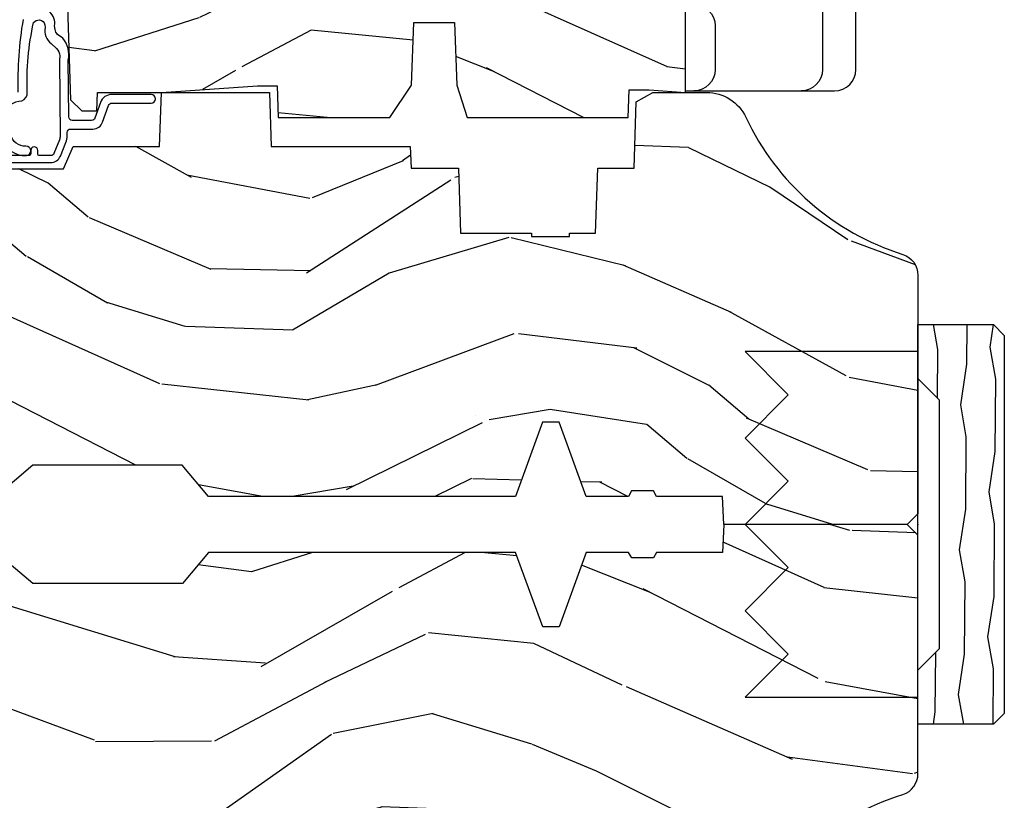
# Model space of a CAD drawing. Units: inches. Extents: x 3.1 to 61.7, y 1.8 to 38.1.
# Drawn here: x 17.4 to 20.2, y 6.7 to 9 of the extents above; entities that cross this region are included whole.
import ezdxf

# ---------------------------------------------------------------- set-up
doc = ezdxf.new("R2010")
doc.units = ezdxf.units.IN
doc.header["$MEASUREMENT"] = 0
doc.layers.add('ZP-ANNO-NPLT', color=7, linetype='Continuous', plot=False)
for name, color, linetype in [('ZP-SECT-ALUM', 63, 'Continuous'), ('ZP-SECT-HDWR', 53, 'Continuous'), ('ZP-SECT-WDHA', 11, 'Continuous'), ('ZP-SECT-WOOD', 104, 'Continuous'), ('ZP-SECT-WSTP', 40, 'Continuous')]:
    doc.layers.add(name, color=color, linetype=linetype)

# ---------------------------------------------------------------- blocks, each defined once
blk = doc.blocks.new('WIA- 7217 Exterior Clad Tight Mullion Cover')
at = {"layer": 'ZP-ANNO-NPLT'}
blk.add_point((0, 0), dxfattribs=at)
at = {"layer": 'ZP-SECT-ALUM'}
blk.add_lwpolyline([(-0.0219999998349354, 0.1570022252947881), (-0.0219999998349354, -0.1569977747052119, 0.4142570146243612), (-0.007, -0.172), (0.291, -0.172, 0.7081982690502758), (0.3003941106373638, -0.1453059551337885), (0.259, -0.112053), (0.2189999999999999, -0.105), (0.2189999999999999, -0.125), (0.04, -0.125, -0.4142570146243612), (0.0250000001650646, -0.1099977747052119), (0.0250000001650646, 0.1100022252947881, -0.4142570146243612), (0.04, 0.1250044505895762), (0.2189999999999999, 0.1250044505895762), (0.2189999999999999, 0.1050044505895763), (0.259, 0.1120574505895763), (0.3003941106373638, 0.1453104057233647, 0.7081982690502758), (0.291, 0.1720044505895763), (-0.007, 0.1720044505895763, 0.4142570146243612)], format="xyb", close=True, dxfattribs=at)
blk = doc.blocks.new('WIA- 2941 Interior Tight Mullion 1 3-16 in CM Cover')
at = {"layer": 'ZP-SECT-WDHA'}
h = blk.add_hatch(dxfattribs=at)
h.set_pattern_fill('WOOD1', color=256, scale=0.1875, angle=63.00000000000001, style=0, pattern_type=2)
h.set_pattern_definition([(279.8699, (0.0232660794004572, 0.1997122541081735), (-0.0787578180550188, 0.6714376040223043), [0.09375, -0.84375]), (269.5651, (0.1244591276067519, 0.2744135224690154), (0.0819407950155689, -0.2521869127689913), [0.209631375, -0.209631375]), (261.4349, (0.2079909892494113, 0.2318519131184329), (-0.0031830178745224, -0.4192506019536986), [0.1185855, -0.474341625])])
h.paths.add_polyline_path([(0.0625, 0.359375), (0, 0.421875), (0, 0.578125), (0.21875, 0.578125), (0.25, 0.546875), (0.25, -0.546875), (0.21875, -0.578125), (0, -0.578125), (0, -0.421875), (0.0625, -0.359375)])
at = {"layer": 'ZP-SECT-WOOD'}
blk.add_lwpolyline([(0.0625, 0.359375), (0, 0.421875), (0, 0.578125), (0.21875, 0.578125), (0.25, 0.546875), (0.25, -0.546875), (0.21875, -0.578125), (0, -0.578125), (0, -0.421875), (0.0625, -0.359375), (0.0625, 0.359375)], close=True, dxfattribs=at)
blk = doc.blocks.new('WIA- Corigated Fastner')
at = {"layer": 'ZP-ANNO-NPLT'}
blk.add_point((0, 0), dxfattribs=at)
at = {"layer": 'ZP-SECT-HDWR'}
blk.add_lwpolyline([(-0.5, 0.5000000000000001), (-0.3750012999999999, 0.375), (-0.2500009999999999, 0.5), (-0.1250008999999999, 0.375), (-6.556510999e-07, 0.5), (0.1249995000000001, 0.375), (0.2499997000000001, 0.5), (0.3749999000000001, 0.375), (0.5000001000000002, 0.5), (0.5, -1e-16), (-0.5, 1e-16), (-0.5000014999999999, 0.5000000000000001)], dxfattribs=at)
blk = doc.blocks.new('WIA- Clad CM Tight Mull Covers')
at = {"rotation": 90}
for name, p in [('WIA- 2941 Interior Tight Mullion 1 3-16 in CM Cover', (0, 5)), ('WIA- 7217 Exterior Clad Tight Mullion Cover', (0, 0))]:
    blk.add_blockref(name, p, dxfattribs=at)
at = {"yscale": -1}
blk.add_blockref('WIA- Corigated Fastner', (0, 5), dxfattribs=at)
blk = doc.blocks.new('CS AS C AW RF (11-16 IG) V H SC')
at = {"layer": 'ZP-SECT-WDHA'}
h = blk.add_hatch(dxfattribs=at)
h.set_pattern_fill('WOOD3', color=256, scale=2, angle=163, style=0, pattern_type=2)
h.set_pattern_definition([(158.2364, (4.229829508301804, -0.6757319148462173), (20.45396798290167, -8.344771374467806), [0.240832, -23.842358]), (174.3099, (4.006163800965126, -0.586436610593502), (-8.235181511295936, 0.4263690944681484), [0.305942, -9.892097999999997]), (208, (3.701730071892853, -0.5561033845344668), (-0.5847435903937086, -1.91261010378108), [0.226274, -2.602152]), (209.8476, (3.501941838183128, -0.6623326727329087), (-35.54768828883149, -20.50272857977593), [0.4386340000000001, -43.42478999999999]), (175.9946, (3.12149146588294, -0.8806386832242623), (18.38297247813528, -1.437476743240211), [0.266834, -26.416494]), (163, (2.855309927049177, -0.8620003253541312), (-2.497352921371544, -1.327866102480597), [0.5, -1.5]), (153.5376999999999, (2.377157549067675, -0.7158144729927614), (8.978306718050995, -4.836323452587549), [0.24331, -11.922214]), (157.2893999999999, (4.071948787751523, -1.192136483066256), (16.6287403265194, -7.175302374271583), [0.200998, -19.898754]), (163, (3.886535270653368, -1.114536047002452), (-2.497352921371544, -1.327866102480597), [0.3, -1.7]), (191.3008, (3.599643843864456, -1.026824535585632), (-24.54716094300747, -5.043499394239721), [0.295296, -29.23435]), (215.125, (3.310072568652884, -1.084690558192541), (10.57415813511433, 7.224071108844611), [0.45607, -22.347438]), (202.2894, (2.93705342328306, -1.347096193016874), (-14.3993751268171, -6.054586024953077), [0.284254, -28.141088]), (169.3402, (2.674039470121087, -1.454909274051217), (-15.88561928555968, 2.765334394382427), [0.362216, -17.748554]), (151.1113, (2.318074889785492, -1.387907650589554), (25.02229161617255, -13.92425483963839), [0.38833, -38.444646]), (156.2902000000001, (3.890678330823419, -1.785045431763343), (-16.62874768410002, 7.175289077572956), [0.3423439999999984, -33.89213999999981]), (166.3665, (3.577229581984909, -1.647386861919088), (-31.18650071420278, 7.443263674111074), [0.340588, -33.718186]), (196.6901, (3.246238530863024, -1.567106577432618), (4.409962367830814, 0.7431255040166734), [0.360556, -6.850547999999999]), (210.4896, (2.900872763129555, -1.670656017208408), (-25.55825994297176, -15.19129255384614), [0.325576, -32.232064]), (177.9314, (2.620316507684236, -1.83584738360053), (-22.79293410148564, 0.6943551067665475), [0.310484, -30.737866]), (163, (2.310035344517501, -1.824640252660756), (-2.497352921371544, -1.327866102480597), [0.24, -1.759999999999999]), (150.0053999999999, (2.080522203086374, -1.754471043527296), (-16.04400167334359, 9.087905524651102), [0.266834, -26.416494]), (163, (3.736326939210442, -0.1693178408906917), (-2.497352921371544, -1.327866102480597), [0, -2]), (26.15240000000003, (3.380850096123978, -0.3743451903572392), (-36.87554735843706, -18.00538888531859), [0.4386339999999985, -43.4247899999998]), (9.565100000000033, (3.189835720003486, -2.093622221005674), (2.497352076502218, 1.327869099233074), [0.178886, -4.293249999999999]), (351.1301, (3.366234217335403, -2.063897313284268), (12.0603996767767, -1.595852046107204), [0.282842, -13.859292]), (319.8014, (3.645694417193965, -2.107509200368113), (8.393559450670804, -6.748938448303023), [0.152316, -15.07923]), (189.5651, (3.380850096123978, -0.3743451903572392), (-2.497352076502219, -1.327869099233074), [0.2236059999999992, -4.248529999999975]), (169.7098, (3.160351974459103, -0.4115013250089917), (17.79822734718652, -3.350093459302553), [0.342344, -33.89214000000001]), (152.8752999999999, (2.823513489242756, -0.3503471356417833), (-30.7601241373409, 15.67848221527703), [0.568858, -56.316992]), (152.6952, (4.294151283340795, -0.465344868534352), (-10.89091849633435, 5.421060729349781), [0.2236059999999992, -22.1370719999999]), (178.5241, (4.095459105217841, -0.3627709032568305), (22.79293551970828, -0.6943538178398186), [0.37363, -36.989452]), (205.8789, (3.721952222598872, -0.3531475651529448), (31.88084594068392, 15.34964888471388), [0.3821, -37.827846]), (197.6952, (3.378170247701319, -0.5199227243809688), (-23.21929303946757, -7.540852312839229), [0.316228, -31.306548]), (172.4623, (3.076904104300837, -0.6160409372264084), (-10.14779136076372, 1.011111546693648), [0.364966, -11.80056]), (156.4181, (2.715092089870779, -0.5681654088839992), (31.344885410924, -13.76583238823936), [0.52345, -51.82155999999999]), (154.8699, (4.147965430979439, -0.9434972465158679), (10.89091361125098, -5.421068605812715), [0.282842, -13.859292]), (174.3099, (3.8918949674987, -0.8233809789549795), (-8.235181511295936, 0.4263690944681484), [0.305942, -9.892097999999997]), (205.5104, (3.587461238426413, -0.7930477528959444), (26.88614988798455, 12.69389479119331), [0.3255759999999985, -32.2320639999998]), (208, (3.293626321956281, -0.933265590074356), (-0.5847435903937086, -1.91261010378108), [0.367696, -2.460732]), (180.354, (2.968970442177976, -1.105888183396835), (27.20289793979688, 0.0487620292280626), [0.335262, -33.190848]), (159.6335000000001, (2.633715749797545, -1.107959713481861), (30.01700107381327, -11.26852463519537), [0.3405879999999985, -33.7181859999998]), (145.8973, (2.314419566864557, -0.9894272387568676), (-17.37187083675603, 11.58525502309056), [0.27203, -26.930912]), (154.2538, (4.001779578618055, -1.421649624497391), (-12.80351945054413, 6.005821017315287), [0.2630579999999985, -26.0428339999999]), (177.9314, (3.764835210256592, -1.307380791030958), (-22.79293410148564, 0.6943551067665475), [0.310484, -30.737866]), (195.0054, (3.454554047089857, -1.296173660091177), (11.31727641611973, 2.814114219735264), [0.37736, -18.490604]), (212.8991, (3.090062184237126, -1.393875665772512), (28.64036637139408, 18.43175097613516), [0.49679, -49.18217999999999]), (178.9454, (2.67294341453433, -1.663712527527188), (8.235181634652655, -0.4263644116476298), [0.291204, -14.269016]), (156.991, (2.381788346486857, -1.658352830681863), (-18.54135163249375, 7.760042155334037), [0.3821, -37.827846]), (139.8013999999999, (2.030087407409808, -1.508999392648703), (-8.393559450670804, 6.748938448303024), [0.152316, -15.07923]), (153.5376999999999, (3.826356555784428, -1.995432478075208), (8.978306718050995, -4.836323452587549), [0.24331, -11.922214]), (173.008, (3.608538282542212, -1.887011078703231), (-22.20819262847394, 2.606951578708766), [0.345254, -34.18010000000001]), (200.4054, (3.265852363231402, -1.844982984455285), (-30.71134915766887, -11.52445423798903), [0.4280179999999985, -42.3738499999998]), (192.0546, (3.44943551242153, -0.0816063294738712), (-15.72724097270063, -3.557234008732985), [0.205912, -20.385348]), (173.7843, (3.248063485875917, -0.1246098982200792), (32.35598179133584, -3.618064673815965), [0.4275519999999985, -42.32756599999979]), (155.8750000000001, (2.823025751993625, -0.0783181627135718), (12.80352490518391, -6.005810314090467), [0.4837359999999985, -15.64077999999995])])
edge = h.paths.add_edge_path()
edge.add_arc((4.38905619895226, -1.124999999998934), 0.1250000000010658, 270.0000000005341, 334.8498358746469)
edge.add_arc((5.18110362034065, -1.496868097944897), 0.7499999999977603, 107.4283039733487, 154.8498358749633, ccw=False)
edge.add_arc((4.937776250990182, -0.721704658443727), 0.0624571182462931, 287.4154132025524, 360.6464405105022)
edge.add_line((5.000229394034462, -0.7210000000000178), (5.000250000001372, -0.0309999999999988))
edge.add_line((5.000250000001372, -0.0309999999999988), (4.96925000000138, 7.1e-15))
edge.add_line((4.96925000000138, 7.1e-15), (4.438250000001374, -7.1e-15))
edge.add_line((4.438250000001374, -7.1e-15), (4.434921417707613, -0.0809999990008379))
edge.add_line((4.434921417707613, -0.0809999990008379), (4.244000000000909, -0.0810000000000031))
edge.add_line((4.244000000000909, -0.0810000000000031), (4.234999999999089, -0.0969999999999942))
edge.add_line((4.234999999999089, -0.0969999999999942), (4.172000000000792, -0.0969999999999942))
edge.add_line((4.172000000000792, -0.0969999999999942), (4.162999999998959, -0.0810000000000031))
edge.add_line((4.162999999998959, -0.0810000000000031), (4.04035021432206, -0.0809999990008379))
edge.add_line((4.04035021432206, -0.0809999990008379), (3.962096613590205, -0.295999999999978))
edge.add_line((3.962096613590205, -0.295999999999978), (3.914403386412544, -0.295999999999978))
edge.add_line((3.914403386412544, -0.295999999999978), (3.836149785680703, -0.0809999990008379))
edge.add_line((3.836149785680703, -0.0809999990008379), (2.947282930714521, -0.0809999990008379))
edge.add_line((2.947282930714521, -0.0809999990008379), (2.871763963070719, -0.1709999999999781))
edge.add_line((2.871763963070719, -0.1709999999999781), (2.439507823335901, -0.1709999999999781))
edge.add_line((2.439507823335901, -0.1709999999999781), (2.332250000001607, -0.0810000000000031))
edge.add_line((2.332250000001607, -0.0810000000000031), (2.005069066192248, -0.0810000000000031))
edge.add_line((2.005069066192248, -0.0810000000000031), (2.000250000001273, -0.2189999999999799))
edge.add_line((2.000250000001273, -0.2189999999999799), (1.906250000002131, -0.2189999999999799))
edge.add_line((1.906250000002131, -0.2189999999999799), (1.901430933811155, -0.0810000000000031))
edge.add_line((1.901430933811155, -0.0810000000000031), (1.361160109751239, -0.0810000000000031))
edge.add_line((1.361160109751239, -0.0810000000000031), (1.29699634095445, -0.1429622312750354))
edge.add_line((1.29699634095445, -0.1429622312750354), (1.292560084317614, -0.2700000000009624))
edge.add_line((1.292560084317614, -0.2700000000009624), (1.242560084316522, -0.3216024576007754))
edge.add_line((1.242560084316522, -0.3216024576007754), (1.206605420733311, -0.3216024576007612))
edge.add_line((1.206605420733311, -0.3216024576007612), (1.1911909976466, -0.269999999999996))
edge.add_line((1.1911909976466, -0.269999999999996), (1.134131723421731, -0.2700000000000102))
edge.add_line((1.134131723421731, -0.2700000000000102), (1.061622111372656, -0.3086869719710847))
edge.add_line((1.061622111372656, -0.3086869719710847), (0.9532293940344658, -0.4220000000000255))
edge.add_line((0.9532293940344658, -0.4220000000000255), (0.9532293940344658, -0.5235500000000357))
edge.add_line((0.9532293940344658, -0.5235500000000357), (1.048250000002155, -0.6897999999999769))
edge.add_line((1.048250000002155, -0.6897999999999769), (1.128250000002154, -0.7502214903220619))
edge.add_line((1.128250000002154, -0.7502214903220619), (1.196532032304901, -0.7537999999999982))
edge.add_line((1.196532032304901, -0.7537999999999982), (1.207250000002147, -0.6937999999999676))
edge.add_line((1.207250000002147, -0.6937999999999676), (1.671750000002148, -0.6937999999999676))
edge.add_line((1.671750000002148, -0.6937999999999676), (1.675586249445672, -0.7669999999999533))
edge.add_arc((1.690678198063181, -0.7589080513824414), 0.0171244429253045, 208.1991648361648, 241.8008351638674)
edge.add_line((1.682586249445677, -0.7739999999999583), (2.123250000002144, -0.7739999999999583))
edge.add_line((2.123250000002144, -0.7739999999999583), (2.131910350836108, -1.021999999999948))
edge.add_line((2.131910350836108, -1.021999999999948), (2.138910350836113, -1.028999999999953))
edge.add_line((2.138910350836113, -1.028999999999953), (2.527676065901459, -1.028999999999953))
edge.add_line((2.527676065901459, -1.028999999999953), (2.556250000002208, -1.093000000000031))
edge.add_line((2.556250000002208, -1.093000000000031), (2.805767439191498, -1.093000000000003))
edge.add_line((2.805767439191498, -1.093000000000003), (2.811250000000967, -1.25))
edge.add_line((2.811250000000967, -1.25), (3.123684362372245, -1.25))
edge.add_line((3.123684362372245, -1.25), (3.129166923181713, -1.093000000000003))
edge.add_line((3.129166923181713, -1.093000000000003), (3.531485413592548, -1.093000000000003))
edge.add_line((3.531485413592548, -1.093000000000003), (3.533650501300456, -1.030999999999991))
edge.add_line((3.533650501300456, -1.030999999999991), (3.670684895338439, -1.030999999999991))
edge.add_line((3.670684895338439, -1.030999999999991), (3.677250000002786, -0.8430000000000035))
edge.add_line((3.677250000002786, -0.8430000000000035), (3.882229394034467, -0.8430000000000177))
edge.add_line((3.882229394034467, -0.8430000000000177), (3.882229394034467, -0.8330000000000197))
edge.add_line((3.882229394034467, -0.8330000000000197), (3.992229394034453, -0.8330000000000197))
edge.add_line((3.992229394034453, -0.8330000000000197), (3.992229394034453, -0.8430000000000248))
edge.add_line((3.992229394034453, -0.8430000000000248), (4.067250000002189, -0.8430000000000035))
edge.add_line((4.067250000002189, -0.8430000000000035), (4.073815104666522, -1.030999999999991))
edge.add_line((4.073815104666522, -1.030999999999991), (4.178805517824315, -1.030999999999991))
edge.add_line((4.178805517824315, -1.030999999999991), (4.18548541359118, -1.22228718707889))
edge.add_line((4.18548541359118, -1.22228718707889), (4.233485413591864, -1.25))
edge.add_line((4.233485413591864, -1.25), (4.389056198953426, -1.25))
at = {"layer": 'ZP-SECT-WOOD'}
blk.add_lwpolyline([(4.502205830580038, -1.178124013992274, -0.2099198904063368), (4.956469509258269, -0.7812987329390495, 0.3308685763479798), (5.000229394034462, -0.7210000000000178), (5.000250000001372, -0.0309999999999988), (4.96925000000138, 7.1e-15), (4.438250000001374, -7.1e-15), (4.434921417707613, -0.0809999990008379), (4.244000000000909, -0.0810000000000031), (4.234999999999089, -0.0969999999999942), (4.172000000000792, -0.0969999999999942), (4.162999999998959, -0.0810000000000031), (4.04035021432206, -0.0809999990008379), (3.962096613590205, -0.295999999999978), (3.914403386412544, -0.295999999999978), (3.836149785680703, -0.0809999990008379), (2.947282930714521, -0.0809999990008379), (2.871763963070719, -0.1709999999999781), (2.439507823335901, -0.1709999999999781), (2.332250000001607, -0.0810000000000031)], format="xyb", dxfattribs=at)
blk = doc.blocks.new('CS AS C AW RF (11-16 IG) V S L SC')
at = {"layer": 'ZP-SECT-WDHA'}
h = blk.add_hatch(dxfattribs=at)
h.set_pattern_fill('WOOD3', color=256, scale=2, angle=163, pattern_type=2)
h.set_pattern_definition([(158.2364, (3.776215308106003, 0.8313397223746541), (20.45396798290167, -8.344771374467806), [0.240832, -23.842358]), (174.3099, (3.552549600769324, 0.920635026627373), (-8.235181511295936, 0.4263690944681484), [0.305942, -9.892097999999997]), (208, (3.248115871697052, 0.9509682526864118), (-0.5847435903937086, -1.91261010378108), [0.226274, -2.602152]), (209.8476, (3.048327637987327, 0.8447389644879628), (-35.54768828883149, -20.50272857977593), [0.4386340000000001, -43.42478999999999]), (175.9946, (2.667877265687138, 0.6264329539966127), (18.38297247813528, -1.437476743240211), [0.266834, -26.416494]), (163, (2.40169572685339, 0.6450713118667438), (-2.497352921371544, -1.327866102480597), [0.5, -1.5]), (153.5376999999999, (1.923543348871874, 0.7912571642281101), (8.978306718050995, -4.836323452587549), [0.24331, -11.922214]), (157.2893999999999, (3.618334587555722, 0.3149351541546146), (16.6287403265194, -7.175302374271583), [0.200998, -19.898754]), (163, (3.432921070457567, 0.3925355902184222), (-2.497352921371544, -1.327866102480597), [0.3, -1.7]), (191.3008, (3.146029643668654, 0.4802471016352428), (-24.54716094300747, -5.043499394239721), [0.295296, -29.23435]), (215.125, (2.856458368457083, 0.4223810790283303), (10.57415813511433, 7.224071108844611), [0.45607, -22.347438]), (202.2894, (2.483439223087245, 0.1599754442040044), (-14.3993751268171, -6.054586024953077), [0.284254, -28.141088]), (169.3402, (2.220425269925286, 0.0521623631696606), (-15.88561928555968, 2.765334394382427), [0.362216, -17.748554]), (151.1113, (1.864460689589691, 0.1191639866313245), (25.02229161617255, -13.92425483963839), [0.38833, -38.444646]), (156.2902000000001, (3.437064130627618, -0.2779737945424685), (-16.62874768410002, 7.175289077572956), [0.3423439999999994, -33.89213999999993]), (166.3665, (3.123615381789107, -0.1403152246982131), (-31.18650071420278, 7.443263674111074), [0.340588, -33.718186]), (196.6901, (2.792624330667209, -0.0600349402117466), (4.409962367830814, 0.7431255040166734), [0.360556, -6.850547999999999]), (210.4896, (2.447258562933754, -0.1635843799875332), (-25.55825994297176, -15.19129255384614), [0.325576, -32.232064]), (177.9314, (2.166702307488435, -0.3287757463796588), (-22.79293410148564, 0.6943551067665475), [0.310484, -30.737866]), (163, (1.8564211443217, -0.3175686154398782), (-2.497352921371544, -1.327866102480597), [0.24, -1.759999999999999]), (150.0053999999999, (1.626908002890573, -0.2473994063064211), (-16.04400167334359, 9.087905524651102), [0.266834, -26.416494]), (163, (3.282712739014641, 1.337753796330183), (-2.497352921371544, -1.327866102480597), [0, -2]), (26.15240000000003, (2.927235895928177, 1.132726446863639), (-36.87554735843706, -18.00538888531859), [0.4386339999999995, -43.42478999999992]), (9.565100000000033, (2.736221519807699, -0.5865505837847991), (2.497352076502218, 1.327869099233074), [0.178886, -4.293249999999999]), (351.1301, (2.912620017139602, -0.5568256760633937), (12.0603996767767, -1.595852046107204), [0.282842, -13.859292]), (319.8014, (3.192080216998164, -0.6004375631472385), (8.393559450670804, -6.748938448303023), [0.152316, -15.07923]), (189.5651, (2.927235895928177, 1.132726446863639), (-2.497352076502219, -1.327869099233074), [0.2236059999999997, -4.24852999999999]), (169.7098, (2.706737774263288, 1.095570312211883), (17.79822734718652, -3.350093459302553), [0.342344, -33.89214000000001]), (152.8752999999999, (2.369899289046955, 1.156724501579091), (-30.7601241373409, 15.67848221527703), [0.568858, -56.316992]), (152.6952, (3.840537083144994, 1.041726768686523), (-10.89091849633435, 5.421060729349781), [0.2236059999999997, -22.13707199999996]), (178.5241, (3.64184490502204, 1.144300733964044), (22.79293551970828, -0.6943538178398186), [0.37363, -36.989452]), (205.8789, (3.268338022403071, 1.153924072067926), (31.88084594068392, 15.34964888471388), [0.3821, -37.827846]), (197.6952, (2.924556047505518, 0.9871489128399062), (-23.21929303946757, -7.540852312839229), [0.316228, -31.306548]), (172.4623, (2.623289904105035, 0.8910306999944702), (-10.14779136076372, 1.011111546693648), [0.364966, -11.80056]), (156.4181, (2.261477889674978, 0.9389062283368723), (31.344885410924, -13.76583238823936), [0.52345, -51.82155999999999]), (154.8699, (3.694351230783638, 0.5635743907050035), (10.89091361125098, -5.421068605812715), [0.282842, -13.859292]), (174.3099, (3.438280767302885, 0.683690658265892), (-8.235181511295936, 0.4263690944681484), [0.305942, -9.892097999999997]), (205.5104, (3.133847038230612, 0.7140238843249307), (26.88614988798455, 12.69389479119331), [0.3255759999999994, -32.23206399999992]), (208, (2.84001212176048, 0.573806047146519), (-0.5847435903937086, -1.91261010378108), [0.367696, -2.460732]), (180.354, (2.515356241982189, 0.4011834538240429), (27.20289793979688, 0.0487620292280626), [0.335262, -33.190848]), (159.6335000000001, (2.180101549601744, 0.3991119237390137), (30.01700107381327, -11.26852463519537), [0.3405879999999994, -33.71818599999992]), (145.8973, (1.860805366668756, 0.5176443984640074), (-17.37187083675603, 11.58525502309056), [0.27203, -26.930912]), (154.2538, (3.548165378422268, 0.0854220127234875), (-12.80351945054413, 6.005821017315287), [0.2630579999999994, -26.04283399999996]), (177.9314, (3.311221010060776, 0.1996908461899203), (-22.79293410148564, 0.6943551067665475), [0.310484, -30.737866]), (195.0054, (3.000939846894056, 0.2108979771296973), (11.31727641611973, 2.814114219735264), [0.37736, -18.490604]), (212.8991, (2.636447984041339, 0.1131959714483663), (28.64036637139408, 18.43175097613516), [0.49679, -49.18217999999999]), (178.9454, (2.219329214338529, -0.1566408903063099), (8.235181634652655, -0.4263644116476298), [0.291204, -14.269016]), (156.991, (1.928174146291055, -0.1512811934609886), (-18.54135163249375, 7.760042155334037), [0.3821, -37.827846]), (139.8013999999999, (1.576473207214007, -0.0019277554278254), (-8.393559450670804, 6.748938448303024), [0.152316, -15.07923]), (153.5376999999999, (3.372742355588627, -0.4883608408543339), (8.978306718050995, -4.836323452587549), [0.24331, -11.922214]), (173.008, (3.154924082346397, -0.3799394414823567), (-22.20819262847394, 2.606951578708766), [0.345254, -34.18010000000001]), (200.4054, (2.812238163035601, -0.3379113472344066), (-30.71134915766887, -11.52445423798903), [0.4280179999999995, -42.37384999999991]), (192.0546, (2.995821312225729, 1.425465307747003), (-15.72724097270063, -3.557234008732985), [0.205912, -20.385348]), (173.7843, (2.794449285680116, 1.382461739000792), (32.35598179133584, -3.618064673815965), [0.4275519999999994, -42.32756599999992]), (155.8750000000001, (2.369411551797824, 1.428753474507299), (12.80352490518391, -6.005810314090467), [0.4837359999999994, -15.64077999999998])])
edge = h.paths.add_edge_path()
edge.add_line((3.659339590236584, 1.452292010455607), (3.6656704467444, 1.271000000000299))
edge.add_line((3.6656704467444, 1.271000000000299), (3.695561722910497, 1.177000000000305))
edge.add_line((3.695561722910497, 1.177000000000305), (4.162038591284897, 1.177000000000305))
edge.add_line((4.162038591284897, 1.177000000000305), (4.164832252844234, 1.257000000000289))
edge.add_line((4.164832252844234, 1.257000000000289), (4.222000000000036, 1.257000000000289))
edge.add_line((4.222000000000036, 1.257000000000289), (4.328000000000031, 1.250000000000284))
edge.add_line((4.328000000000031, 1.250000000000284), (4.328000000000031, 1.579046780798933))
edge.add_arc((4.268112598770116, 1.563000000002595), 0.0619999999999918, 14.99999999998541, 89.99999999998359)
edge.add_line((4.26811259877013, 1.625000000002586), (4.093999999999653, 1.625000000002586))
edge.add_line((4.093999999999653, 1.625000000002586), (3.655999999999551, 1.719000000001699))
edge.add_line((3.655999999999551, 1.719000000001699), (3.187000000000409, 1.719000000001699))
edge.add_line((3.187000000000409, 1.719000000001699), (3.183641887196927, 1.815163768795855))
edge.add_arc((3.121679655921724, 1.813000000000265), 0.062000000000017, 2.000000000030317, 90.00000000002913)
edge.add_line((3.121679655921695, 1.875000000000284), (2.468000000000472, 1.875000000000284))
edge.add_line((2.468000000000472, 1.875000000000284), (2.434643665196176, 1.844089683174189))
edge.add_line((2.434643665196176, 1.844089683174189), (2.408203404988455, 1.497247282632372))
edge.add_line((2.408203404988455, 1.497247282632372), (2.539053547792661, 1.497247282632372))
edge.add_line((2.539053547792661, 1.497247282632372), (2.548456529542193, 1.227981115637874))
edge.add_line((2.548456529542193, 1.227981115637874), (2.580538413940018, 1.197000000000286))
edge.add_line((2.580538413940018, 1.197000000000286), (2.623980974583275, 1.197000000000286))
edge.add_line((2.623980974583275, 1.197000000000286), (2.625831775366293, 1.250000000000284))
edge.add_line((2.625831775366293, 1.250000000000284), (2.811480974583275, 1.250000000000284))
edge.add_line((2.811480974583275, 1.250000000000284), (3.089237540067585, 1.269000000000289))
edge.add_line((3.089237540067585, 1.269000000000289), (3.146024829274324, 1.269000000000289))
edge.add_line((3.146024829274324, 1.269000000000289), (3.149237540067588, 1.177000000000305))
edge.add_line((3.149237540067588, 1.177000000000305), (3.472508733728602, 1.177000000000305))
edge.add_line((3.472508733728602, 1.177000000000305), (3.535008733728602, 1.271000000000299))
edge.add_line((3.535008733728602, 1.271000000000299), (3.541339590236418, 1.452292010455607))
edge.add_line((3.541339590236418, 1.452292010455607), (3.659339590236584, 1.452292010455607))
h = blk.add_hatch(dxfattribs=at)
h.set_pattern_fill('WOOD3', color=256, scale=2, angle=163, style=0, pattern_type=2)
h.set_pattern_definition([(158.2364, (4.218855167662354, -0.669731914846814), (20.45396798290167, -8.344771374467806), [0.240832, -23.842358]), (174.3099, (3.995189460325676, -0.5804366105940986), (-8.235181511295936, 0.4263690944681484), [0.305942, -9.892097999999997]), (208, (3.690755731253403, -0.5501033845350634), (-0.5847435903937086, -1.91261010378108), [0.226274, -2.602152]), (209.8476, (3.490967497543678, -0.6563326727335053), (-35.54768828883149, -20.50272857977593), [0.4386340000000001, -43.42478999999999]), (175.9946, (3.110517125243489, -0.8746386832248589), (18.38297247813528, -1.437476743240211), [0.266834, -26.416494]), (163, (2.844335586409727, -0.8560003253547279), (-2.497352921371544, -1.327866102480597), [0.5, -1.5]), (153.5376999999999, (2.366183208428225, -0.709814472993358), (8.978306718050995, -4.836323452587549), [0.24331, -11.922214]), (157.2893999999999, (4.060974447112073, -1.186136483066853), (16.6287403265194, -7.175302374271583), [0.200998, -19.898754]), (163, (3.875560930013918, -1.108536047003049), (-2.497352921371544, -1.327866102480597), [0.3, -1.7]), (191.3008, (3.588669503225005, -1.020824535586228), (-24.54716094300747, -5.043499394239721), [0.295296, -29.23435]), (215.125, (3.299098228013434, -1.078690558193137), (10.57415813511433, 7.224071108844611), [0.45607, -22.347438]), (202.2894, (2.92607908264361, -1.34109619301747), (-14.3993751268171, -6.054586024953077), [0.284254, -28.141088]), (169.3402, (2.663065129481637, -1.448909274051814), (-15.88561928555968, 2.765334394382427), [0.362216, -17.748554]), (151.1113, (2.307100549146042, -1.38190765059015), (25.02229161617255, -13.92425483963839), [0.38833, -38.444646]), (156.2902000000001, (3.879703990183969, -1.77904543176394), (-16.62874768410002, 7.175289077572956), [0.3423439999999985, -33.89213999999982]), (166.3665, (3.566255241345459, -1.641386861919684), (-31.18650071420278, 7.443263674111074), [0.340588, -33.718186]), (196.6901, (3.235264190223574, -1.561106577433214), (4.409962367830814, 0.7431255040166734), [0.360556, -6.850547999999999]), (210.4896, (2.889898422490105, -1.664656017209004), (-25.55825994297176, -15.19129255384614), [0.325576, -32.232064]), (177.9314, (2.609342167044786, -1.829847383601126), (-22.79293410148564, 0.6943551067665475), [0.310484, -30.737866]), (163, (2.299061003878051, -1.818640252661353), (-2.497352921371544, -1.327866102480597), [0.24, -1.759999999999999]), (150.0053999999999, (2.069547862446924, -1.748471043527892), (-16.04400167334359, 9.087905524651102), [0.266834, -26.416494]), (163, (3.725352598570992, -0.1633178408912883), (-2.497352921371544, -1.327866102480597), [0, -2]), (26.15240000000003, (3.369875755484528, -0.3683451903578359), (-36.87554735843706, -18.00538888531859), [0.4386339999999986, -43.42478999999982]), (9.565100000000033, (3.178861379364036, -2.08762222100627), (2.497352076502218, 1.327869099233074), [0.178886, -4.293249999999999]), (351.1301, (3.355259876695953, -2.057897313284865), (12.0603996767767, -1.595852046107204), [0.282842, -13.859292]), (319.8014, (3.634720076554515, -2.10150920036871), (8.393559450670804, -6.748938448303023), [0.152316, -15.07923]), (189.5651, (3.369875755484528, -0.3683451903578359), (-2.497352076502219, -1.327869099233074), [0.2236059999999993, -4.248529999999977]), (169.7098, (3.149377633819653, -0.4055013250095883), (17.79822734718652, -3.350093459302553), [0.342344, -33.89214000000001]), (152.8752999999999, (2.812539148603306, -0.3443471356423799), (-30.7601241373409, 15.67848221527703), [0.568858, -56.316992]), (152.6952, (4.283176942701345, -0.4593448685349486), (-10.89091849633435, 5.421060729349781), [0.2236059999999993, -22.13707199999991]), (178.5241, (4.084484764578391, -0.3567709032574271), (22.79293551970828, -0.6943538178398186), [0.37363, -36.989452]), (205.8789, (3.710977881959422, -0.3471475651535414), (31.88084594068392, 15.34964888471388), [0.3821, -37.827846]), (197.6952, (3.367195907061869, -0.5139227243815654), (-23.21929303946757, -7.540852312839229), [0.316228, -31.306548]), (172.4623, (3.065929763661387, -0.6100409372270051), (-10.14779136076372, 1.011111546693648), [0.364966, -11.80056]), (156.4181, (2.704117749231329, -0.5621654088845958), (31.344885410924, -13.76583238823936), [0.52345, -51.82155999999999]), (154.8699, (4.136991090339989, -0.9374972465164645), (10.89091361125098, -5.421068605812715), [0.282842, -13.859292]), (174.3099, (3.88092062685925, -0.8173809789555762), (-8.235181511295936, 0.4263690944681484), [0.305942, -9.892097999999997]), (205.5104, (3.576486897786963, -0.787047752896541), (26.88614988798455, 12.69389479119331), [0.3255759999999986, -32.23206399999982]), (208, (3.282651981316831, -0.9272655900749526), (-0.5847435903937086, -1.91261010378108), [0.367696, -2.460732]), (180.354, (2.957996101538526, -1.099888183397432), (27.20289793979688, 0.0487620292280626), [0.335262, -33.190848]), (159.6335000000001, (2.622741409158095, -1.101959713482457), (30.01700107381327, -11.26852463519537), [0.3405879999999986, -33.71818599999981]), (145.8973, (2.303445226225107, -0.9834272387574642), (-17.37187083675603, 11.58525502309056), [0.27203, -26.930912]), (154.2538, (3.990805237978605, -1.415649624497987), (-12.80351945054413, 6.005821017315287), [0.2630579999999986, -26.04283399999991]), (177.9314, (3.753860869617142, -1.301380791031554), (-22.79293410148564, 0.6943551067665475), [0.310484, -30.737866]), (195.0054, (3.443579706450407, -1.290173660091774), (11.31727641611973, 2.814114219735264), [0.37736, -18.490604]), (212.8991, (3.079087843597676, -1.387875665773108), (28.64036637139408, 18.43175097613516), [0.49679, -49.18217999999999]), (178.9454, (2.66196907389488, -1.657712527527785), (8.235181634652655, -0.4263644116476298), [0.291204, -14.269016]), (156.991, (2.370814005847407, -1.65235283068246), (-18.54135163249375, 7.760042155334037), [0.3821, -37.827846]), (139.8013999999999, (2.019113066770358, -1.5029993926493), (-8.393559450670804, 6.748938448303024), [0.152316, -15.07923]), (153.5376999999999, (3.815382215144978, -1.989432478075805), (8.978306718050995, -4.836323452587549), [0.24331, -11.922214]), (173.008, (3.597563941902762, -1.881011078703828), (-22.20819262847394, 2.606951578708766), [0.345254, -34.18010000000001]), (200.4054, (3.254878022591952, -1.838982984455881), (-30.71134915766887, -11.52445423798903), [0.4280179999999986, -42.37384999999981]), (192.0546, (3.43846117178208, -0.0756063294744678), (-15.72724097270063, -3.557234008732985), [0.205912, -20.385348]), (173.7843, (3.237089145236467, -0.1186098982206758), (32.35598179133584, -3.618064673815965), [0.4275519999999986, -42.32756599999981]), (155.8750000000001, (2.812051411354175, -0.0723181627141685), (12.80352490518391, -6.005810314090467), [0.4837359999999986, -15.64077999999995])])
edge = h.paths.add_edge_path()
edge.add_arc((4.388806198950831, 1.124999999998891), 0.1250000000010658, 25.150164125353115, 89.9999999994659, ccw=False)
edge.add_arc((5.180853620339235, 1.496868097944851), 0.7499999999977717, 205.150164125036, 252.5716960266501)
edge.add_arc((4.937526250988753, 0.7217046584436844), 0.0624571182462931, -0.6464405105022024, 72.58458679744763, ccw=False)
edge.add_line((4.999979394033033, 0.7209999999999753), (4.999999999999957, 0.031000000000013))
edge.add_line((4.999999999999957, 0.031000000000013), (4.968999999999965, 7.1e-15))
edge.add_line((4.968999999999965, 7.1e-15), (4.437999999999959, -7.1e-15))
edge.add_line((4.437999999999959, -7.1e-15), (4.434671417706184, 0.0809999990007953))
edge.add_line((4.434671417706184, 0.0809999990007953), (4.243749999999479, 0.0809999999999605))
edge.add_line((4.243749999999479, 0.0809999999999605), (4.23474999999766, 0.0969999999999516))
edge.add_line((4.23474999999766, 0.0969999999999516), (4.171749999999363, 0.0969999999999516))
edge.add_line((4.171749999999363, 0.0969999999999516), (4.162749999997529, 0.0809999999999605))
edge.add_line((4.162749999997529, 0.0809999999999605), (4.040100214320631, 0.0809999990007953))
edge.add_line((4.040100214320631, 0.0809999990007953), (3.961846613588775, 0.2959999999999354))
edge.add_line((3.961846613588775, 0.2959999999999354), (3.914153386411115, 0.2959999999999354))
edge.add_line((3.914153386411115, 0.2959999999999354), (3.835899785679274, 0.0809999990007953))
edge.add_line((3.835899785679274, 0.0809999990007953), (2.947032930713092, 0.0809999990007953))
edge.add_line((2.947032930713092, 0.0809999990007953), (2.87151396306929, 0.1709999999999354))
edge.add_line((2.87151396306929, 0.1709999999999354), (2.439257823334472, 0.1709999999999354))
edge.add_line((2.439257823334472, 0.1709999999999354), (2.332000000000178, 0.0809999999999605))
edge.add_line((2.332000000000178, 0.0809999999999605), (2.004819066190819, 0.0809999999999605))
edge.add_line((2.004819066190819, 0.0809999999999605), (1.999999999999843, 0.2189999999999372))
edge.add_line((1.999999999999843, 0.2189999999999372), (1.906000000000702, 0.2189999999999372))
edge.add_line((1.906000000000702, 0.2189999999999372), (1.901180933809726, 0.0809999999999605))
edge.add_line((1.901180933809726, 0.0809999999999605), (1.360910109749809, 0.0809999999999605))
edge.add_line((1.360910109749809, 0.0809999999999605), (1.296746340953021, 0.1429622312749927))
edge.add_line((1.296746340953021, 0.1429622312749927), (1.292310084316184, 0.2700000000009197))
edge.add_line((1.292310084316184, 0.2700000000009197), (1.242310084315093, 0.3216024576007328))
edge.add_line((1.242310084315093, 0.3216024576007328), (1.206605420733311, 0.3216024576007044))
edge.add_line((1.206605420733311, 0.3216024576007044), (1.1911909976466, 0.2699999999998077))
edge.add_line((1.1911909976466, 0.2699999999998077), (1.134017694932708, 0.270060630022904))
edge.add_line((1.134017694932708, 0.270060630022904), (1.061372111371227, 0.3086869719708858))
edge.add_line((1.061372111371227, 0.3086869719708858), (0.9529793940330364, 0.4219999999999829))
edge.add_line((0.9529793940330364, 0.4219999999999829), (0.9529793940330364, 0.5235499999999931))
edge.add_line((0.9529793940330364, 0.5235499999999931), (1.048000000000726, 0.6897999999999344))
edge.add_line((1.048000000000726, 0.6897999999999344), (1.128000000000724, 0.7502214903220193))
edge.add_line((1.128000000000724, 0.7502214903220193), (1.196282032303471, 0.7537999999999557))
edge.add_line((1.196282032303471, 0.7537999999999557), (1.207000000000718, 0.693799999999925))
edge.add_line((1.207000000000718, 0.693799999999925), (1.671500000000719, 0.693799999999925))
edge.add_line((1.671500000000719, 0.693799999999925), (1.675336249444242, 0.7669999999999108))
edge.add_arc((1.690428198061752, 0.7589080513823987), 0.0171244429253045, 118.19916483613261, 151.8008351638352, ccw=False)
edge.add_line((1.682336249444247, 0.7739999999999158), (2.123000000000715, 0.7739999999999158))
edge.add_line((2.123000000000715, 0.7739999999999158), (2.131660350834678, 1.021999999999906))
edge.add_line((2.131660350834678, 1.021999999999906), (2.138660350834683, 1.028999999999911))
edge.add_line((2.138660350834683, 1.028999999999911), (2.52742606590003, 1.028999999999911))
edge.add_line((2.52742606590003, 1.028999999999911), (2.556000000000778, 1.092999999999989))
edge.add_line((2.556000000000778, 1.092999999999989), (2.805517439190069, 1.09299999999996))
edge.add_line((2.805517439190069, 1.09299999999996), (2.810999999999538, 1.249999999999957))
edge.add_line((2.810999999999538, 1.249999999999957), (3.123434362370815, 1.249999999999957))
edge.add_line((3.123434362370815, 1.249999999999957), (3.128916923180284, 1.09299999999996))
edge.add_line((3.128916923180284, 1.09299999999996), (3.531235413591119, 1.09299999999996))
edge.add_line((3.531235413591119, 1.09299999999996), (3.533400501299027, 1.030999999999949))
edge.add_line((3.533400501299027, 1.030999999999949), (3.67043489533701, 1.030999999999949))
edge.add_line((3.67043489533701, 1.030999999999949), (3.677000000001356, 0.8429999999999608))
edge.add_line((3.677000000001356, 0.8429999999999608), (3.881979394033038, 0.8429999999999751))
edge.add_line((3.881979394033038, 0.8429999999999751), (3.881979394033038, 0.832999999999977))
edge.add_line((3.881979394033038, 0.832999999999977), (3.991979394033023, 0.832999999999977))
edge.add_line((3.991979394033023, 0.832999999999977), (3.991979394033023, 0.8429999999999822))
edge.add_line((3.991979394033023, 0.8429999999999822), (4.06700000000076, 0.8429999999999608))
edge.add_line((4.06700000000076, 0.8429999999999608), (4.073565104665092, 1.030999999999949))
edge.add_line((4.073565104665092, 1.030999999999949), (4.178555517822886, 1.030999999999949))
edge.add_line((4.178555517822886, 1.030999999999949), (4.185235413589751, 1.222287187078848))
edge.add_line((4.185235413589751, 1.222287187078848), (4.233235413590435, 1.249999999999957))
edge.add_line((4.233235413590435, 1.249999999999957), (4.388806198951996, 1.249999999999957))
at = {"layer": 'ZP-SECT-HDWR'}
for points in [[(4.771690871931014, 2.035903236010881, 0.5929393628538076), (4.723960963237715, 2.009805148818273), (4.723960963237715, 1.316499999999209, -0.4142135623730966), (4.661960963237731, 1.254499999999211, -0.4142135623730966)], [(4.327509856997409, 1.254499999999211), (4.75875444817268, 1.254499999999211, 0.4142135623730953), (4.820754448172692, 1.316499999999209), (4.820754448172692, 1.628548461754974)], [(4.351436871671666, 1.504499999999211, -0.4142135623730948), (4.413436871671649, 1.442499999999213), (4.413436871671677, 1.316499999999209, -0.4142135623730953), (4.351436871671666, 1.254499999999211)]]:
    blk.add_lwpolyline(points, format="xyb", dxfattribs=at)
at = {"layer": 'ZP-SECT-WOOD', "linetype": 'Continuous'}
blk.add_lwpolyline([(2.539053547792661, 1.497247282632372), (2.548456529542193, 1.227981115637874), (2.580538413940018, 1.197000000000286), (2.623980974583275, 1.197000000000286), (2.625831775366293, 1.250000000000284), (2.811480974583275, 1.250000000000284), (3.089237540067585, 1.269000000000289), (3.146024829274324, 1.269000000000289), (3.149237540067588, 1.177000000000305), (3.472508733728602, 1.177000000000305), (3.535008733728602, 1.271000000000299), (3.541339590236418, 1.452292010455607), (3.659339590236584, 1.452292010455607), (3.659339590236584, 1.452292010455607), (3.6656704467444, 1.271000000000299), (3.695561722910497, 1.177000000000305), (4.162038591284897, 1.177000000000305), (4.164832252844234, 1.257000000000289), (4.222000000000036, 1.257000000000289), (4.328000000000031, 1.250000000000284), (4.328000000000031, 1.579046780798933, 0.3394542588633661)], format="xyb", dxfattribs=at)
at = {"layer": 'ZP-SECT-WOOD'}
blk.add_lwpolyline([(2.138660350834683, 1.028999999999911), (2.52742606590003, 1.028999999999911), (2.556000000000778, 1.092999999999989), (2.805517439190069, 1.09299999999996), (2.810999999999538, 1.249999999999957), (3.123434362370815, 1.249999999999957), (3.128916923180284, 1.09299999999996), (3.531235413591119, 1.09299999999996), (3.533400501299027, 1.030999999999949), (3.67043489533701, 1.030999999999949), (3.677000000001356, 0.8429999999999608), (3.881979394033038, 0.8429999999999751), (3.881979394033038, 0.832999999999977), (3.991979394033023, 0.832999999999977), (3.991979394033023, 0.8429999999999822), (4.06700000000076, 0.8429999999999608), (4.073565104665092, 1.030999999999949), (4.178555517822886, 1.030999999999949), (4.185235413589751, 1.222287187078848), (4.233235413590435, 1.249999999999957), (4.388806198951996, 1.249999999999957, -0.2907626757106686), (4.501955830578609, 1.178124013992231, 0.2099198904063368), (4.95621950925684, 0.7812987329390069, -0.3308685763479798), (4.999979394033033, 0.7209999999999753), (4.999999999999957, 0.031000000000013), (4.968999999999965, 7.1e-15), (4.437999999999959, -7.1e-15), (4.434671417706184, 0.0809999990007953), (4.243749999999479, 0.0809999999999605), (4.23474999999766, 0.0969999999999516), (4.171749999999363, 0.0969999999999516), (4.162749999997529, 0.0809999999999605), (4.040100214320631, 0.0809999990007953), (3.961846613588775, 0.2959999999999354), (3.914153386411115, 0.2959999999999354), (3.835899785679274, 0.0809999990007953), (2.947032930713092, 0.0809999990007953), (2.87151396306929, 0.1709999999999354), (2.439257823334472, 0.1709999999999354), (2.332000000000178, 0.0809999999999605)], format="xyb", dxfattribs=at)
at = {"layer": 'ZP-SECT-WSTP'}
for points in [[(2.100278335184043, 1.046999555484788), (2.490886035184018, 1.046999555484788, 0.3057306814588006), (2.51870155082102, 1.065761357682347), (2.534637527912366, 1.105204285077505, 0.0962890481974185), (2.538278335184031, 1.123934614748307), (2.538278335184031, 1.133999555484834, -0.4142135623728871), (2.548278335184022, 1.143999555484768), (2.612749865114096, 1.143999555484825, 0.317306863587548), (2.641014812173253, 1.163945065555267), (2.658234089919673, 1.212351496643194, -0.317306863587548), (2.667655738939387, 1.219000000000008), (2.781778335183901, 1.219000000000008, 1), (2.781778335183901, 1.243999999999985), (2.667655738939373, 1.244000000000042, 0.3173068635874468), (2.634679967370388, 1.220730238251135), (2.618643360312418, 1.175648503356924, -0.3173068635875169), (2.60922171129269, 1.16900000000011), (2.553278335184018, 1.169000000000053, -0.4142135623730951), (2.543278335184012, 1.179000000000101), (2.541504204160787, 1.3430130952256), (2.541504204160787, 1.3430130952256, 0.2294307441243056), (2.525759844023369, 1.407133657346406), (2.510792311689627, 1.417474766693501, -0.1260306519691577), (2.503323380276341, 1.431925864889407), (2.50209758299762, 1.442397759690621, 0.2658860943367198), (2.48721201588161, 1.482850308127865, 0.465040808580707)], [(2.410975493538728, 1.461035749627498, 0.050480771776779), (2.396196919766225, 1.250251917030809, 0.6223892204379041)], [(2.348734630630104, 1.121371780026422, 0.3638507885715914), (2.42044764104294, 1.067044804634562, 0.9999999368812819), (2.419109041566272, 1.094011591286502, -0.363850702975693), (2.375056764791111, 1.127383872275416, -0.7078766052992627), (2.406911731582042, 1.225469003405649, 0.3380272706476252), (2.423190733583538, 1.249673976206764, -0.0658927798049), (2.441277672480623, 1.452268353792078, -0.2080820005005326), (2.458730191503804, 1.459860175537158, -0.3510274684034458), (2.473389469446672, 1.445439893075032), (2.474861321885242, 1.437688783837799, 0.3020886165512624), (2.492602604734912, 1.391147317882413), (2.507975211489281, 1.376827210138941, -0.1602954964483056), (2.517137409014253, 1.355959793373727), (2.516504204160767, 1.343418695421789), (2.518278335183993, 1.123934614748307, -0.0962890481973614), (2.516093850821036, 1.112696416945837), (2.500157873729648, 1.073253489550623, -0.3057306814588179), (2.49088603518399, 1.066999555484827), (2.459278335184023, 1.066999555484827, -0.4142135623730953), (2.453278335184023, 1.072999555484798), (2.453278335184023, 1.081999555484813, 1), (2.433278335184013, 1.081999555484813), (2.433278335184013, 1.072999555484798, -0.4142135623730951), (2.427278335184013, 1.06699955548477), (2.100278335184043, 1.06699955548477, 0.4142135623730952)]]:
    blk.add_lwpolyline(points, format="xyb", dxfattribs=at)
blk = doc.blocks.new('CS AS Mullion AW C Vent - Vent Horizontal')
for name in ['CS AS C AW RF (11-16 IG) V S L SC', 'CS AS C AW RF (11-16 IG) V H SC']:
    blk.add_blockref(name, (0, 0))
at = {"rotation": 270}
blk.add_blockref('WIA- Clad CM Tight Mull Covers', (0, 0), dxfattribs=at)

msp = doc.modelspace()

# ---------------------------------------------------------------- block references
msp.add_blockref('CS AS Mullion AW C Vent - Vent Horizontal', (15, 7.5))

doc.saveas('drawing.dxf')
